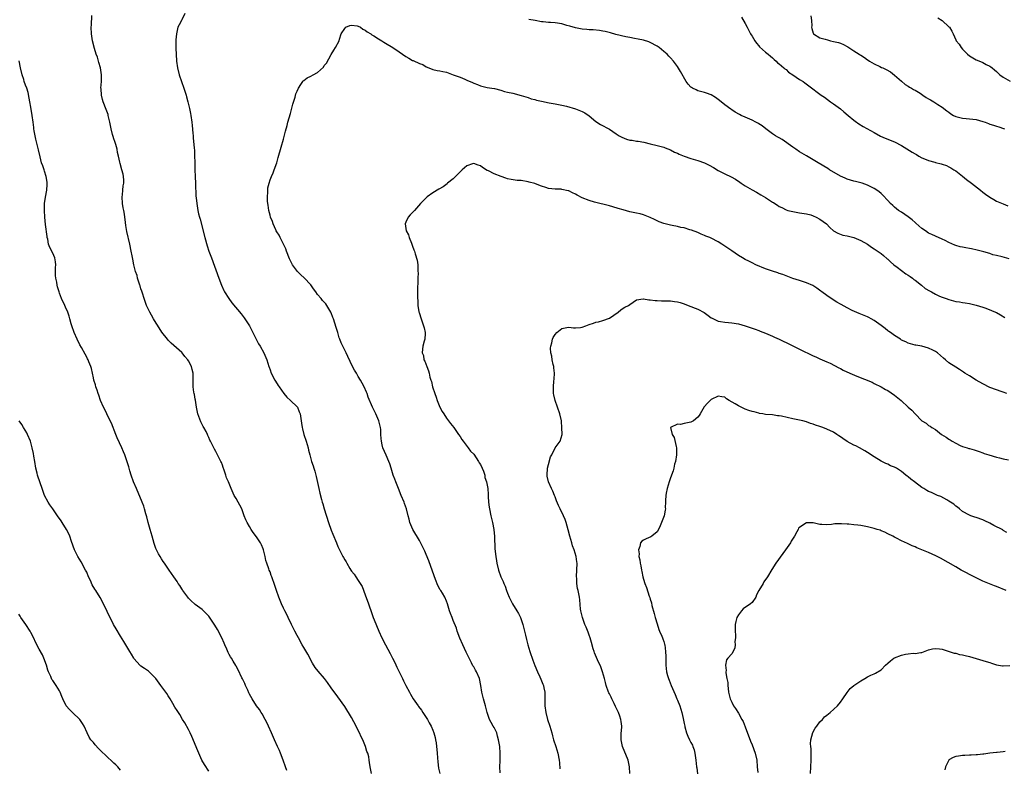
# Model space of a CAD drawing. Units: inches. Extents: x 2631000 to 2634000, y 1506000 to 1509000.
# Drawn here: x 2631647 to 2631937, y 1506431 to 1506651 of the extents above; entities that cross this region are included whole.
import ezdxf

# ---------------------------------------------------------------- set-up
doc = ezdxf.new("R2010")
doc.units = ezdxf.units.IN
doc.header["$MEASUREMENT"] = 0
doc.layers.add('LD26311506_10ft', color=141, linetype='Continuous')

msp = doc.modelspace()

# ---------------------------------------------------------------- linework, layer by layer
at = {"layer": 'LD26311506_10ft'}
for points, elevation in [([(2631750.89, 1506429), (2631750.47, 1506431), (2631750.28, 1506432.28), (2631750.2, 1506433), (2631750.07, 1506433.93), (2631749.81, 1506435), (2631749.57, 1506435.57), (2631749.16, 1506437), (2631748.3, 1506439), (2631747.87, 1506439.87), (2631747.36, 1506441), (2631747, 1506441.75), (2631746.35, 1506443), (2631745, 1506445.52), (2631743, 1506448.77), (2631741, 1506451.6), (2631739, 1506454.33), (2631737.89, 1506455.89), (2631737.03, 1506457), (2631735.17, 1506459.17), (2631734.28, 1506460.28), (2631733.51, 1506461.51), (2631732.17, 1506464.17), (2631731, 1506466.2), (2631730.51, 1506467), (2631729.37, 1506469), (2631729, 1506469.7), (2631728.32, 1506471), (2631727.3, 1506473), (2631726.33, 1506475), (2631725.91, 1506475.91), (2631725.35, 1506477), (2631725, 1506477.75), (2631724.43, 1506479), (2631723.63, 1506481), (2631722.91, 1506483), (2631722.43, 1506484.43), (2631721.54, 1506487), (2631721.38, 1506487.38), (2631721, 1506488.43), (2631720.78, 1506489), (2631720.67, 1506489.33), (2631720.04, 1506491), (2631719.79, 1506491.79), (2631719.56, 1506493), (2631719.11, 1506495), (2631719, 1506495.3), (2631718.47, 1506496.47), (2631718.18, 1506497), (2631717, 1506498.79), (2631716.09, 1506500.09), (2631715.48, 1506501), (2631715, 1506501.82), (2631714.24, 1506503), (2631713.84, 1506503.84), (2631713.39, 1506505), (2631712.72, 1506507), (2631712.1, 1506508.1), (2631711.62, 1506509), (2631711, 1506510.12), (2631710.43, 1506511), (2631709.56, 1506513), (2631709, 1506514.55), (2631708.82, 1506515), (2631708.22, 1506516.22), (2631708, 1506517), (2631707.52, 1506518.48), (2631707.23, 1506519.23), (2631707, 1506519.95), (2631706.7, 1506520.7), (2631706.55, 1506521), (2631705.52, 1506523), (2631705.31, 1506523.31), (2631705, 1506523.93), (2631704.61, 1506524.61), (2631703.98, 1506526.02), (2631703.48, 1506527), (2631703.31, 1506527.31), (2631703, 1506528.04), (2631702.69, 1506528.69), (2631702.57, 1506529), (2631702.16, 1506529.84), (2631701.55, 1506531), (2631701.34, 1506531.34), (2631700.66, 1506532.66), (2631699.73, 1506535), (2631699.31, 1506537), (2631699.06, 1506539.06), (2631699, 1506539.39), (2631698.76, 1506540.76), (2631698.68, 1506541), (2631698.6, 1506541.4), (2631698.32, 1506543), (2631698.33, 1506545), (2631698.41, 1506547), (2631698.12, 1506548.12), (2631697.92, 1506549), (2631697, 1506550.66), (2631696.78, 1506551), (2631695.9, 1506551.9), (2631695.12, 1506553), (2631695, 1506553.13), (2631691.88, 1506555.88), (2631691, 1506556.76), (2631690.8, 1506557), (2631689.14, 1506559.14), (2631688.36, 1506560.36), (2631687, 1506562.53), (2631686.72, 1506563), (2631686.11, 1506564.11), (2631685.59, 1506565), (2631685.41, 1506565.41), (2631685, 1506566.18), (2631684.61, 1506567), (2631684.18, 1506568.18), (2631683.9, 1506569), (2631683.43, 1506570.57), (2631683.23, 1506571.23), (2631683, 1506571.89), (2631682.76, 1506572.76), (2631682.69, 1506573), (2631682.48, 1506573.52), (2631682.01, 1506575), (2631681.83, 1506575.83), (2631681.37, 1506577), (2631680.89, 1506579), (2631680.61, 1506580.61), (2631680.4, 1506581.6), (2631680.13, 1506583), (2631679.7, 1506585), (2631678.81, 1506588.81), (2631678.51, 1506590.51), (2631678.3, 1506592.3), (2631678.24, 1506593), (2631678.1, 1506593.9), (2631677.93, 1506595), (2631677.78, 1506595.78), (2631677.57, 1506597), (2631677.48, 1506599), (2631677.55, 1506599.55), (2631677.69, 1506601), (2631677.77, 1506602.23), (2631677.9, 1506603), (2631677.91, 1506603.91), (2631677.81, 1506605), (2631677.7, 1506605.7), (2631677.37, 1506607), (2631676.84, 1506608.84), (2631676.78, 1506609.22), (2631676.37, 1506611), (2631676.07, 1506612.07), (2631675.94, 1506613), (2631675.55, 1506614.45), (2631675.37, 1506615), (2631675.26, 1506615.26), (2631675, 1506616.12), (2631674.76, 1506616.76), (2631674.62, 1506617.38), (2631674.18, 1506619), (2631674, 1506620), (2631673.79, 1506621), (2631673.43, 1506622.57), (2631673.37, 1506623), (2631673.3, 1506623.3), (2631672.77, 1506624.77), (2631671.85, 1506627), (2631671.65, 1506627.65), (2631671.32, 1506629), (2631671.22, 1506630.78), (2631671.2, 1506631), (2631671.33, 1506633), (2631671.39, 1506635), (2631671.1, 1506637), (2631670.62, 1506638.62), (2631670.49, 1506639), (2631670.14, 1506640.14), (2631669.81, 1506641), (2631669.26, 1506642.74), (2631668.71, 1506645), (2631668.42, 1506647), (2631668.34, 1506649), (2631668.39, 1506649.61), (2631668.47, 1506652.47)], 9660), ([(2631695.95, 1506653), (2631695, 1506651.16), (2631694.9, 1506651), (2631694.28, 1506649.72), (2631693.89, 1506649), (2631693.56, 1506647.56), (2631693.41, 1506647), (2631693.31, 1506645.31), (2631693.27, 1506645), (2631693.28, 1506643.28), (2631693.27, 1506642.73), (2631693.34, 1506641), (2631693.48, 1506639), (2631693.78, 1506637), (2631694.28, 1506635), (2631694.94, 1506632.94), (2631695.64, 1506631), (2631696.28, 1506629), (2631696.45, 1506628.45), (2631696.83, 1506627), (2631697.31, 1506625), (2631697.58, 1506623.58), (2631697.67, 1506623), (2631697.93, 1506621), (2631698.03, 1506620.03), (2631698.23, 1506617.77), (2631698.32, 1506617), (2631698.41, 1506616.41), (2631698.65, 1506613.35), (2631698.73, 1506612.73), (2631698.79, 1506611), (2631698.81, 1506609.19), (2631698.86, 1506607), (2631698.95, 1506604.95), (2631699.05, 1506602.95), (2631699.2, 1506599.2), (2631699.26, 1506598.74), (2631699.41, 1506597), (2631699.65, 1506595.65), (2631699.75, 1506595), (2631699.97, 1506594.03), (2631700.25, 1506593), (2631700.43, 1506592.43), (2631701.8, 1506587), (2631702.51, 1506584.51), (2631703.02, 1506583), (2631703.72, 1506581), (2631705.88, 1506575), (2631706.67, 1506573), (2631707.41, 1506571.41), (2631707.62, 1506571), (2631708.88, 1506569), (2631709.8, 1506567.8), (2631712.48, 1506564.48), (2631713.35, 1506563.35), (2631714.97, 1506560.97), (2631715.99, 1506559), (2631717.63, 1506555.63), (2631718.09, 1506555), (2631719.23, 1506553), (2631720.06, 1506551), (2631720.66, 1506549), (2631720.76, 1506548.76), (2631721, 1506548.04), (2631721.32, 1506547), (2631722.38, 1506545), (2631722.65, 1506544.65), (2631723.44, 1506543.44), (2631723.69, 1506543), (2631725.07, 1506541), (2631726, 1506540), (2631727.07, 1506539), (2631729, 1506537.11), (2631729.09, 1506537), (2631729.64, 1506535.64), (2631729.88, 1506535), (2631730.14, 1506533), (2631730.27, 1506532.27), (2631730.46, 1506531), (2631730.59, 1506530.59), (2631731, 1506529), (2631731.63, 1506527), (2631732.24, 1506525), (2631732.37, 1506524.37), (2631732.71, 1506523), (2631733.27, 1506521), (2631733.7, 1506519.7), (2631733.95, 1506519), (2631734.16, 1506518.16), (2631734.53, 1506517), (2631734.59, 1506516.59), (2631735.36, 1506513), (2631735.7, 1506511.7), (2631736.16, 1506509.84), (2631736.4, 1506509), (2631736.55, 1506508.55), (2631736.97, 1506507), (2631738.24, 1506503), (2631739, 1506500.77), (2631739.53, 1506499.53), (2631740.56, 1506497), (2631741, 1506495.98), (2631741.44, 1506495), (2631741.99, 1506493.99), (2631742.48, 1506493), (2631742.68, 1506492.68), (2631743, 1506492.06), (2631743.4, 1506491.4), (2631743.62, 1506491), (2631744.5, 1506489.5), (2631744.8, 1506489), (2631745, 1506488.71), (2631745.76, 1506487.76), (2631746.25, 1506487), (2631747, 1506485.95), (2631748.12, 1506484.12), (2631749, 1506481.7), (2631750.04, 1506479), (2631751, 1506476.19), (2631751.33, 1506475.33), (2631751.42, 1506475), (2631751.65, 1506474.35), (2631753.02, 1506471), (2631753.94, 1506469), (2631754.99, 1506467), (2631756.41, 1506464.41), (2631757.08, 1506463.08), (2631757.74, 1506461.74), (2631758.38, 1506460.38), (2631760.04, 1506457), (2631760.34, 1506456.34), (2631761.02, 1506455.02), (2631762.07, 1506453), (2631762.42, 1506452.42), (2631763.22, 1506451), (2631763.68, 1506450.32), (2631764.61, 1506449), (2631764.79, 1506448.79), (2631765.65, 1506447.66), (2631766.03, 1506447), (2631767, 1506445.57), (2631767.35, 1506445), (2631767.93, 1506443.93), (2631768.49, 1506443), (2631769, 1506441.78), (2631769.3, 1506441), (2631769.61, 1506439.61), (2631769.76, 1506439), (2631769.9, 1506438.1), (2631770.05, 1506437), (2631770.12, 1506436.12), (2631770.26, 1506435), (2631770.37, 1506433.63), (2631770.44, 1506432.44), (2631770.64, 1506430.64), (2631771, 1506429)], 9650), ([(2631859.91, 1506651.91), (2631861, 1506650.13), (2631861.53, 1506649), (2631862.01, 1506648.02), (2631862.56, 1506647), (2631862.72, 1506646.72), (2631863, 1506646.31), (2631863.77, 1506645), (2631864.28, 1506644.28), (2631865, 1506643.49), (2631865.22, 1506643.22), (2631867, 1506641.65), (2631867.78, 1506641), (2631868.43, 1506640.43), (2631869, 1506639.99), (2631869.48, 1506639.48), (2631870.08, 1506639), (2631870.53, 1506638.53), (2631871, 1506638.23), (2631872.4, 1506637), (2631872.7, 1506636.7), (2631873, 1506636.54), (2631873.77, 1506635.77), (2631875.05, 1506635), (2631877, 1506633.6), (2631878.03, 1506633), (2631878.55, 1506632.55), (2631879.68, 1506631.68), (2631883.31, 1506629), (2631884.33, 1506628.33), (2631886.15, 1506627), (2631887, 1506626.42), (2631889, 1506624.9), (2631890.03, 1506624.03), (2631891.31, 1506623), (2631893, 1506621.56), (2631893.32, 1506621.32), (2631894.49, 1506620.49), (2631895.74, 1506619.74), (2631899, 1506617.91), (2631900.88, 1506616.88), (2631902.25, 1506616.25), (2631903, 1506615.99), (2631903.68, 1506615.68), (2631905, 1506615.17), (2631907, 1506614.16), (2631910.19, 1506612.19), (2631911, 1506611.64), (2631911.44, 1506611.44), (2631912.11, 1506611), (2631913, 1506610.52), (2631913.83, 1506610.17), (2631915, 1506609.75), (2631916.8, 1506609.2), (2631917, 1506609.16), (2631918.73, 1506608.73), (2631919, 1506608.59), (2631920.27, 1506608.27), (2631921, 1506607.82), (2631921.58, 1506607.58), (2631922.44, 1506607), (2631923, 1506606.65), (2631925, 1506605.06), (2631926.12, 1506604.12), (2631927.66, 1506603), (2631930.24, 1506601), (2631931, 1506600.36), (2631931.76, 1506599.76), (2631933, 1506598.88), (2631934.18, 1506598.18), (2631935, 1506597.75), (2631936.93, 1506596.93), (2631938.38, 1506596.38)], 9660), ([(2631880.34, 1506652.34), (2631880.47, 1506651), (2631880.58, 1506649.42), (2631880.55, 1506649), (2631880.61, 1506648.61), (2631881, 1506647.28), (2631881.07, 1506647.07), (2631881.13, 1506647), (2631883, 1506645.9), (2631884.52, 1506645.48), (2631885.22, 1506645.22), (2631886.06, 1506645), (2631887, 1506644.8), (2631888.45, 1506644.45), (2631889, 1506644.24), (2631889.94, 1506643.94), (2631891, 1506643.29), (2631891.2, 1506643.2), (2631891.46, 1506643), (2631893, 1506642.07), (2631894.5, 1506641), (2631894.83, 1506640.83), (2631895, 1506640.7), (2631896.1, 1506640.1), (2631897, 1506639.37), (2631897.24, 1506639.24), (2631897.56, 1506639), (2631899, 1506638.19), (2631900.6, 1506637.4), (2631901.16, 1506637.16), (2631901.47, 1506637), (2631902.54, 1506636.54), (2631903.8, 1506635.8), (2631905, 1506634.87), (2631907, 1506633.04), (2631908.12, 1506632.12), (2631909, 1506631.57), (2631909.33, 1506631.33), (2631909.95, 1506631), (2631910.6, 1506630.6), (2631911, 1506630.4), (2631912.51, 1506629.5), (2631913.3, 1506629), (2631914.29, 1506628.29), (2631915, 1506627.89), (2631915.54, 1506627.54), (2631916.51, 1506627), (2631917.76, 1506626.24), (2631919, 1506625.44), (2631920.37, 1506624.37), (2631921, 1506623.92), (2631921.5, 1506623.5), (2631922.32, 1506623), (2631923, 1506622.66), (2631923.4, 1506622.6), (2631925, 1506622.18), (2631926.06, 1506622.06), (2631927, 1506622.03), (2631929, 1506621.77), (2631931, 1506621.22), (2631931.67, 1506621), (2631932.62, 1506620.62), (2631933, 1506620.45), (2631934.13, 1506620.13), (2631935, 1506619.78), (2631935.65, 1506619.65), (2631937.11, 1506619.11), (2631937.32, 1506619)], 9670), ([(2631788.79, 1506429.21), (2631788.72, 1506431), (2631788.81, 1506432.81), (2631788.76, 1506433.24), (2631788.84, 1506435), (2631788.67, 1506437), (2631788.33, 1506439), (2631788.06, 1506440.06), (2631787.77, 1506441), (2631787, 1506442.6), (2631786.78, 1506443), (2631786.1, 1506444.1), (2631785.66, 1506445), (2631784.94, 1506447), (2631784.43, 1506449), (2631783.88, 1506451), (2631783.39, 1506453), (2631783.1, 1506455), (2631782.68, 1506457), (2631781.82, 1506459), (2631781.52, 1506459.52), (2631781, 1506460.45), (2631780.79, 1506460.79), (2631780.36, 1506461.64), (2631779.63, 1506463), (2631778.78, 1506464.78), (2631777.78, 1506467), (2631776.93, 1506468.93), (2631776.16, 1506471), (2631775.89, 1506471.89), (2631775, 1506474.16), (2631774.65, 1506475), (2631774.21, 1506476.21), (2631773.88, 1506477), (2631773.67, 1506477.67), (2631773.32, 1506479), (2631773, 1506479.88), (2631772.54, 1506481), (2631771.81, 1506482.19), (2631771.28, 1506483), (2631771.16, 1506483.16), (2631770.45, 1506484.45), (2631769.78, 1506486.22), (2631769.34, 1506487.34), (2631767.75, 1506491.75), (2631767, 1506493.63), (2631766.58, 1506494.58), (2631765.93, 1506495.93), (2631765, 1506497.68), (2631763.12, 1506501), (2631762.23, 1506503), (2631761.95, 1506503.95), (2631761.67, 1506505), (2631761.18, 1506507), (2631760.64, 1506508.64), (2631760.51, 1506509), (2631759.68, 1506511), (2631758.83, 1506513), (2631758.03, 1506515), (2631757.77, 1506515.77), (2631757.31, 1506517), (2631756.68, 1506519), (2631756.26, 1506520.26), (2631755.99, 1506521), (2631755.18, 1506522.82), (2631754.28, 1506525), (2631754.05, 1506525.95), (2631753.81, 1506527), (2631753.74, 1506527.74), (2631753.67, 1506529), (2631753.62, 1506530.38), (2631753.54, 1506531), (2631753.42, 1506531.42), (2631753.09, 1506533), (2631752.2, 1506535), (2631751.17, 1506537), (2631749.93, 1506539.93), (2631749.62, 1506541), (2631749.41, 1506541.41), (2631748.74, 1506543), (2631748.11, 1506544.11), (2631747.63, 1506545), (2631747, 1506546.08), (2631746.44, 1506547), (2631745.92, 1506547.92), (2631745.35, 1506549), (2631743.9, 1506551.9), (2631743.39, 1506553), (2631741.93, 1506555.93), (2631741.58, 1506557), (2631741.42, 1506557.42), (2631741, 1506559.03), (2631740.53, 1506560.53), (2631739.67, 1506563), (2631739.47, 1506563.47), (2631739, 1506564.78), (2631738.91, 1506565), (2631737.74, 1506567), (2631737.42, 1506567.42), (2631736.48, 1506568.48), (2631736.07, 1506569), (2631735, 1506570.23), (2631734.48, 1506571), (2631733.85, 1506571.85), (2631733.06, 1506573.06), (2631731.11, 1506575.11), (2631730.05, 1506576.05), (2631729.13, 1506577), (2631727.67, 1506579), (2631726.75, 1506580.75), (2631725.84, 1506583), (2631725.63, 1506583.63), (2631725, 1506585), (2631724.02, 1506587), (2631723.71, 1506587.71), (2631723, 1506588.73), (2631722.85, 1506589), (2631722.69, 1506589.31), (2631721.92, 1506591), (2631721.74, 1506591.74), (2631721.16, 1506593), (2631721, 1506593.57), (2631720.67, 1506595), (2631720.5, 1506596.5), (2631720.36, 1506597), (2631720.26, 1506597.74), (2631720.25, 1506599), (2631720.39, 1506600.39), (2631720.38, 1506601), (2631720.4, 1506601.6), (2631720.72, 1506603), (2631721, 1506603.97), (2631721.44, 1506605), (2631721.93, 1506606.07), (2631722.25, 1506607), (2631723, 1506608.99), (2631723.45, 1506610.55), (2631724.33, 1506613.67), (2631725, 1506615.99), (2631725.61, 1506618.39), (2631726.06, 1506620.06), (2631726.3, 1506621), (2631727, 1506623.52), (2631727.72, 1506626.28), (2631728.39, 1506628.39), (2631728.65, 1506629.35), (2631729, 1506630.12), (2631729.36, 1506631), (2631730.13, 1506632.13), (2631730.66, 1506633), (2631730.8, 1506633.2), (2631731, 1506633.3), (2631731.9, 1506634.1), (2631733, 1506634.58), (2631733.73, 1506635), (2631735, 1506635.66), (2631736.74, 1506637.26), (2631737, 1506637.66), (2631737.6, 1506638.4), (2631739, 1506640.99), (2631739.81, 1506642.19), (2631740.3, 1506643), (2631741.33, 1506645), (2631741.45, 1506645.45), (2631742.01, 1506647), (2631743, 1506648.64), (2631743.36, 1506649), (2631744.52, 1506649.48), (2631745, 1506649.56), (2631746.63, 1506649.37), (2631747, 1506649.32), (2631747.63, 1506649), (2631748.37, 1506648.37), (2631749, 1506648.1), (2631749.63, 1506647.62), (2631750.69, 1506647), (2631750.85, 1506646.85), (2631751, 1506646.78), (2631751.54, 1506646.46), (2631753, 1506645.55), (2631753.93, 1506645), (2631754.56, 1506644.56), (2631755, 1506644.31), (2631757.15, 1506643), (2631759, 1506641.76), (2631761, 1506640.36), (2631761.88, 1506639.88), (2631763, 1506639.2), (2631763.15, 1506639.15), (2631765, 1506638.34), (2631766.03, 1506638.03), (2631767, 1506637.35), (2631767.77, 1506637), (2631769, 1506636.51), (2631770.23, 1506636.23), (2631771, 1506636.15), (2631771.9, 1506635.9), (2631773, 1506635.72), (2631773.51, 1506635.51), (2631775, 1506635), (2631777, 1506634.22), (2631778.37, 1506633.63), (2631779, 1506633.38), (2631780.67, 1506632.67), (2631781, 1506632.49), (2631782.09, 1506632.09), (2631783, 1506631.68), (2631785, 1506631.19), (2631786.39, 1506631), (2631787.12, 1506630.88), (2631789, 1506630.44), (2631790.08, 1506630.08), (2631791, 1506629.88), (2631792.5, 1506629.5), (2631795, 1506628.85), (2631797, 1506628.24), (2631797.92, 1506627.92), (2631799, 1506627.64), (2631799.49, 1506627.49), (2631801, 1506627.17), (2631803.27, 1506626.73), (2631805, 1506626.44), (2631807, 1506626.01), (2631808.32, 1506625.68), (2631811, 1506624.89), (2631813, 1506624.13), (2631813.72, 1506623.72), (2631815, 1506622.85), (2631817, 1506621.22), (2631818.35, 1506620.35), (2631821, 1506618.9), (2631823, 1506617.6), (2631823.9, 1506617), (2631824.6, 1506616.6), (2631826.04, 1506616.04), (2631827, 1506615.74), (2631827.66, 1506615.66), (2631829, 1506615.42), (2631829.41, 1506615.41), (2631831.13, 1506615.13), (2631833, 1506614.66), (2631835, 1506614.12), (2631837, 1506613.62), (2631837.44, 1506613.44), (2631839, 1506612.87), (2631840.19, 1506612.19), (2631841, 1506611.88), (2631841.56, 1506611.56), (2631843, 1506610.97), (2631845, 1506610.28), (2631847, 1506609.68), (2631849, 1506608.98), (2631850.34, 1506608.34), (2631851.65, 1506607.65), (2631853, 1506606.77), (2631854.18, 1506606.18), (2631855, 1506605.73), (2631856.87, 1506604.87), (2631858.16, 1506604.16), (2631859.35, 1506603.35), (2631859.81, 1506603), (2631861, 1506602.2), (2631863, 1506601.03), (2631864.35, 1506600.35), (2631865.63, 1506599.63), (2631867, 1506598.78), (2631869, 1506597.46), (2631869.3, 1506597.3), (2631869.71, 1506597), (2631870.51, 1506596.51), (2631871, 1506596.17), (2631871.81, 1506595.81), (2631873, 1506595.16), (2631873.52, 1506595), (2631875, 1506594.63), (2631875.46, 1506594.54), (2631877, 1506594.33), (2631879, 1506594.02), (2631880.34, 1506593.66), (2631881, 1506593.44), (2631881.92, 1506593), (2631883, 1506592.42), (2631884.88, 1506591), (2631885.94, 1506589.94), (2631887, 1506588.96), (2631888.24, 1506588.24), (2631889.72, 1506587.72), (2631891, 1506587.53), (2631891.38, 1506587.38), (2631893, 1506586.97), (2631895, 1506586.12), (2631897, 1506585.07), (2631898.21, 1506584.21), (2631899, 1506583.71), (2631901, 1506582.25), (2631901.67, 1506581.67), (2631902.77, 1506580.77), (2631903, 1506580.62), (2631903.82, 1506579.82), (2631904.76, 1506579), (2631905.7, 1506578.3), (2631907, 1506577.3), (2631908.32, 1506576.32), (2631909, 1506575.93), (2631909.53, 1506575.53), (2631910.29, 1506575), (2631910.67, 1506574.67), (2631911, 1506574.44), (2631912.86, 1506573), (2631912.93, 1506572.93), (2631914.01, 1506572.01), (2631915.27, 1506571.27), (2631915.82, 1506571), (2631917, 1506570.29), (2631918.23, 1506569.77), (2631919, 1506569.4), (2631920.21, 1506569), (2631921, 1506568.69), (2631922.37, 1506568.37), (2631923, 1506568.18), (2631924.07, 1506568.07), (2631925, 1506567.88), (2631925.79, 1506567.79), (2631927, 1506567.58), (2631929, 1506567.11), (2631931, 1506566.46), (2631931.86, 1506566.14), (2631933.51, 1506565.51), (2631934.71, 1506565), (2631935, 1506564.86), (2631936.19, 1506564.19), (2631937.45, 1506563.45)], 9640), ([(2631938.75, 1506580.75), (2631936.7, 1506581.3), (2631935, 1506581.72), (2631933.95, 1506581.95), (2631933, 1506582.26), (2631931.24, 1506582.76), (2631929.27, 1506583.27), (2631927.65, 1506583.65), (2631927, 1506583.76), (2631925.97, 1506583.97), (2631925, 1506584.15), (2631924.29, 1506584.29), (2631923, 1506584.68), (2631922.73, 1506584.73), (2631921, 1506585.52), (2631919.9, 1506586.1), (2631919, 1506586.52), (2631917, 1506587.4), (2631915.92, 1506587.92), (2631915, 1506588.31), (2631914.04, 1506589), (2631913, 1506589.7), (2631911.27, 1506591.27), (2631911, 1506591.47), (2631910.17, 1506592.17), (2631909, 1506593.06), (2631907, 1506594.43), (2631906.13, 1506595), (2631905.51, 1506595.5), (2631905, 1506595.97), (2631904.42, 1506596.42), (2631903.82, 1506597), (2631903, 1506597.95), (2631901.51, 1506599.51), (2631901, 1506600), (2631900.45, 1506600.45), (2631899.74, 1506601), (2631899, 1506601.48), (2631897, 1506602.46), (2631895.4, 1506603), (2631893.48, 1506603.48), (2631893, 1506603.58), (2631891.95, 1506603.95), (2631891, 1506604.22), (2631890.47, 1506604.47), (2631889, 1506605.13), (2631885.77, 1506607), (2631885.3, 1506607.3), (2631882.49, 1506609), (2631881, 1506609.94), (2631879, 1506611.1), (2631877, 1506612.3), (2631875.94, 1506613), (2631875, 1506613.64), (2631871.87, 1506615.87), (2631871, 1506616.36), (2631870.61, 1506616.61), (2631869.91, 1506617), (2631869, 1506617.58), (2631867.08, 1506619), (2631865.94, 1506619.94), (2631865, 1506620.55), (2631864.71, 1506620.71), (2631864.11, 1506621), (2631863, 1506621.56), (2631861, 1506622.44), (2631859.81, 1506623), (2631859.27, 1506623.27), (2631857.98, 1506623.98), (2631857, 1506624.66), (2631856.79, 1506624.79), (2631855, 1506626.14), (2631853.92, 1506627), (2631853, 1506627.71), (2631852.23, 1506628.23), (2631851, 1506629.01), (2631849.58, 1506629.58), (2631849, 1506629.75), (2631847, 1506630.28), (2631846.49, 1506630.49), (2631845.48, 1506631), (2631845.18, 1506631.18), (2631845, 1506631.35), (2631844.21, 1506632.21), (2631843.62, 1506633), (2631841.92, 1506635.92), (2631841, 1506637.42), (2631839.85, 1506639), (2631839, 1506639.96), (2631838.47, 1506640.47), (2631837.95, 1506641), (2631837, 1506641.86), (2631835.61, 1506643), (2631835, 1506643.42), (2631833, 1506644.49), (2631832.63, 1506644.63), (2631831, 1506645.14), (2631829.47, 1506645.47), (2631828.35, 1506645.65), (2631827, 1506645.93), (2631825.86, 1506646.14), (2631822.85, 1506646.85), (2631821.3, 1506647.3), (2631819.7, 1506647.7), (2631819, 1506647.84), (2631818.02, 1506648.02), (2631816.21, 1506648.21), (2631815, 1506648.24), (2631814.33, 1506648.33), (2631813, 1506648.42), (2631811, 1506648.81), (2631809.31, 1506649.31), (2631808.47, 1506649.53), (2631807, 1506649.94), (2631805, 1506650.26), (2631803.62, 1506650.38), (2631803, 1506650.38), (2631801.44, 1506650.56), (2631801, 1506650.53), (2631799.07, 1506650.93), (2631797.25, 1506651.25)], 9650), ([(2631917.73, 1506651.73), (2631918.98, 1506651), (2631921, 1506649.13), (2631921.12, 1506649), (2631921.84, 1506647.84), (2631922.19, 1506647), (2631923, 1506645.23), (2631923.12, 1506645), (2631923.96, 1506643.96), (2631924.55, 1506643), (2631925, 1506642.5), (2631926.42, 1506641), (2631927, 1506640.56), (2631929, 1506639.4), (2631929.3, 1506639.3), (2631931, 1506638.58), (2631931.97, 1506638.03), (2631933, 1506637.55), (2631933.34, 1506637.34), (2631933.74, 1506637), (2631934.45, 1506636.45), (2631935, 1506635.89), (2631935.94, 1506635), (2631937, 1506634.29), (2631939, 1506633.12)], 9680), ([(2631725.93, 1506429.93), (2631725.53, 1506431), (2631724.85, 1506433), (2631724.13, 1506435), (2631723.81, 1506435.81), (2631723.25, 1506437), (2631722.35, 1506439), (2631721.49, 1506441), (2631720.59, 1506443), (2631720.09, 1506444.09), (2631719.6, 1506445), (2631718.65, 1506446.65), (2631718.41, 1506447), (2631717.86, 1506447.86), (2631717, 1506449), (2631715.75, 1506451), (2631715, 1506452.4), (2631714.81, 1506452.81), (2631714.43, 1506453.57), (2631713.81, 1506455), (2631713.59, 1506455.59), (2631713, 1506456.75), (2631712.93, 1506456.93), (2631712.75, 1506457.25), (2631711.61, 1506459.61), (2631711, 1506460.65), (2631710.89, 1506460.88), (2631710.16, 1506462.16), (2631709.68, 1506463), (2631709.41, 1506463.41), (2631709, 1506464.11), (2631708.7, 1506464.7), (2631708.28, 1506465.72), (2631707.7, 1506467), (2631707.47, 1506467.47), (2631706.79, 1506469), (2631705.51, 1506471.51), (2631704.78, 1506472.78), (2631703.16, 1506475.16), (2631703, 1506475.37), (2631702.23, 1506476.23), (2631701, 1506477.37), (2631699, 1506478.81), (2631698.77, 1506479), (2631697.86, 1506479.86), (2631697, 1506480.75), (2631696.79, 1506481), (2631695.33, 1506483), (2631695.21, 1506483.21), (2631695, 1506483.5), (2631694.43, 1506484.43), (2631693.99, 1506485), (2631693.62, 1506485.62), (2631692.64, 1506487), (2631692, 1506488), (2631691.27, 1506489), (2631689.92, 1506491), (2631689.52, 1506491.52), (2631689, 1506492.32), (2631688.6, 1506493), (2631688.2, 1506493.8), (2631687.56, 1506495), (2631687.38, 1506495.38), (2631686.87, 1506496.87), (2631686.29, 1506499), (2631685.98, 1506499.98), (2631685.71, 1506501), (2631685.11, 1506503), (2631684.69, 1506504.69), (2631684.42, 1506505.58), (2631684.05, 1506507), (2631683.79, 1506507.79), (2631683.33, 1506509), (2631681.64, 1506513), (2631680.84, 1506515), (2631680.14, 1506517), (2631679.74, 1506518.26), (2631679.4, 1506519.4), (2631678.92, 1506520.92), (2631678.21, 1506523), (2631677.88, 1506523.88), (2631677.4, 1506525), (2631676, 1506528), (2631675.56, 1506529), (2631674.28, 1506532.28), (2631673.95, 1506533), (2631672.96, 1506535), (2631672.33, 1506536.33), (2631671.99, 1506537), (2631671.11, 1506539), (2631670.57, 1506540.57), (2631670.38, 1506541), (2631670.06, 1506542.06), (2631669.72, 1506543), (2631669.56, 1506543.56), (2631669.15, 1506545), (2631669, 1506545.64), (2631668.72, 1506547), (2631668.39, 1506548.39), (2631668.22, 1506549), (2631667.66, 1506550.34), (2631667.41, 1506551), (2631667.28, 1506551.28), (2631667, 1506551.75), (2631666.58, 1506552.58), (2631665.45, 1506554.55), (2631665, 1506555.37), (2631664.22, 1506557), (2631663.33, 1506559), (2631662.6, 1506561), (2631662.43, 1506561.57), (2631662.06, 1506563), (2631661.87, 1506563.87), (2631661.33, 1506565.33), (2631661, 1506565.98), (2631660.54, 1506567), (2631659.59, 1506569), (2631659, 1506570.58), (2631658.86, 1506571), (2631658.43, 1506572.43), (2631658.29, 1506573), (2631658.19, 1506573.81), (2631657.92, 1506575), (2631657.84, 1506575.84), (2631657.83, 1506578.17), (2631657.87, 1506579), (2631657.86, 1506579.86), (2631657.62, 1506581), (2631657, 1506582.37), (2631656.1, 1506584.1), (2631655.78, 1506585), (2631655.52, 1506586.48), (2631655.38, 1506587), (2631655.33, 1506587.33), (2631654.87, 1506590.87), (2631654.66, 1506593), (2631654.55, 1506595), (2631654.59, 1506596.59), (2631654.62, 1506597), (2631654.85, 1506598.85), (2631655.25, 1506601), (2631655.41, 1506602.59), (2631655.41, 1506603), (2631655.34, 1506603.34), (2631655.11, 1506605), (2631654.59, 1506606.59), (2631654.44, 1506607), (2631654.1, 1506608.11), (2631653.73, 1506609), (2631653.26, 1506610.74), (2631652.82, 1506612.82), (2631652.04, 1506616.04), (2631651.83, 1506617), (2631651.56, 1506618.44), (2631651.47, 1506619), (2631651.44, 1506619.44), (2631651.22, 1506621), (2631650.99, 1506623), (2631650.55, 1506625.45), (2631650.25, 1506627), (2631650.1, 1506628.1), (2631649.76, 1506629.76), (2631649.36, 1506631), (2631649, 1506631.93), (2631648.61, 1506633), (2631648.46, 1506633.54), (2631648.01, 1506635), (2631647.55, 1506637), (2631647.11, 1506639.11)], 9670), ([(2631938.05, 1506541), (2631937, 1506541.43), (2631936.36, 1506541.64), (2631935, 1506542.12), (2631933, 1506542.85), (2631931, 1506543.85), (2631929, 1506545), (2631927, 1506546.26), (2631925.71, 1506547), (2631925.29, 1506547.29), (2631925, 1506547.51), (2631924.09, 1506548.09), (2631923, 1506548.75), (2631921, 1506550.09), (2631919.97, 1506551), (2631919.43, 1506551.43), (2631917.66, 1506553), (2631917, 1506553.42), (2631916.2, 1506553.8), (2631915, 1506554.4), (2631913, 1506554.97), (2631911.24, 1506555.24), (2631911, 1506555.29), (2631909.67, 1506555.67), (2631909, 1506555.83), (2631908.25, 1506556.25), (2631907, 1506556.79), (2631906.68, 1506557), (2631905, 1506558.15), (2631903.74, 1506559), (2631903.33, 1506559.33), (2631903, 1506559.53), (2631902.18, 1506560.18), (2631901, 1506561.06), (2631899, 1506562.52), (2631898.1, 1506563), (2631897.4, 1506563.4), (2631897, 1506563.6), (2631896, 1506564), (2631895, 1506564.44), (2631894.58, 1506564.58), (2631893.16, 1506565.16), (2631892.46, 1506565.54), (2631891, 1506566.27), (2631889.22, 1506567.22), (2631889, 1506567.37), (2631887.96, 1506567.96), (2631886.33, 1506569), (2631885, 1506569.88), (2631883.54, 1506571), (2631883.22, 1506571.22), (2631882.06, 1506572.06), (2631880.85, 1506572.85), (2631879, 1506573.69), (2631877, 1506574.36), (2631875, 1506574.96), (2631873, 1506575.69), (2631872.08, 1506576.08), (2631871, 1506576.43), (2631870.6, 1506576.6), (2631869, 1506577.05), (2631867, 1506577.75), (2631864.13, 1506579), (2631863, 1506579.59), (2631862.03, 1506580.03), (2631861, 1506580.56), (2631860.23, 1506581), (2631859, 1506581.74), (2631857, 1506583.05), (2631854.64, 1506584.64), (2631854.12, 1506585), (2631853, 1506585.72), (2631851, 1506586.8), (2631850.51, 1506587), (2631849.42, 1506587.42), (2631849, 1506587.64), (2631847.99, 1506587.99), (2631847, 1506588.48), (2631845.18, 1506589.18), (2631844.69, 1506589.31), (2631843, 1506589.82), (2631842, 1506590), (2631841, 1506590.26), (2631839.47, 1506590.53), (2631839, 1506590.63), (2631837, 1506591.14), (2631835.65, 1506591.65), (2631834.27, 1506592.27), (2631833, 1506592.91), (2631831, 1506593.71), (2631830.04, 1506593.96), (2631829, 1506594.19), (2631827.49, 1506594.51), (2631827, 1506594.59), (2631825, 1506595.15), (2631823.6, 1506595.6), (2631822.03, 1506596.03), (2631821, 1506596.32), (2631816.61, 1506597.39), (2631815, 1506597.89), (2631813, 1506598.74), (2631811.5, 1506599.5), (2631811, 1506599.8), (2631810.13, 1506600.13), (2631809, 1506600.78), (2631808.8, 1506600.8), (2631807, 1506601.2), (2631806.77, 1506601.23), (2631805, 1506601.23), (2631803, 1506601.5), (2631802.29, 1506601.71), (2631801, 1506602.15), (2631799.2, 1506602.8), (2631799, 1506602.88), (2631797.36, 1506603.36), (2631797, 1506603.44), (2631795, 1506603.77), (2631793.84, 1506603.84), (2631792.07, 1506604.07), (2631791, 1506604.31), (2631790.46, 1506604.46), (2631789.07, 1506605), (2631787, 1506605.76), (2631785.36, 1506606.64), (2631785, 1506606.8), (2631783.62, 1506607.62), (2631783, 1506608.14), (2631782.3, 1506608.3), (2631781, 1506608.81), (2631780.68, 1506608.68), (2631779, 1506608.11), (2631777.64, 1506607), (2631777.35, 1506606.65), (2631776.37, 1506605.63), (2631775.69, 1506605), (2631775, 1506604.3), (2631773.28, 1506603), (2631773.14, 1506602.86), (2631772.02, 1506601.98), (2631770.78, 1506601.22), (2631769, 1506600.18), (2631767.33, 1506599), (2631767, 1506598.74), (2631765.31, 1506597), (2631763.56, 1506595), (2631763.31, 1506594.69), (2631763, 1506594.35), (2631762.32, 1506593.68), (2631761.7, 1506593), (2631761, 1506591.49), (2631760.83, 1506591), (2631761.15, 1506589), (2631761.76, 1506587.76), (2631761.98, 1506587), (2631762.64, 1506585.36), (2631762.8, 1506585), (2631763, 1506584.43), (2631763.4, 1506583.4), (2631763.54, 1506583), (2631763.76, 1506582.24), (2631764.38, 1506580.38), (2631764.53, 1506579), (2631764.53, 1506577.47), (2631764.59, 1506577), (2631764.6, 1506576.6), (2631764.55, 1506575), (2631764.53, 1506573.47), (2631764.46, 1506572.45), (2631764.48, 1506569.52), (2631764.48, 1506569), (2631764.53, 1506568.53), (2631764.58, 1506567), (2631764.85, 1506565.15), (2631764.9, 1506564.9), (2631765.48, 1506563), (2631765.82, 1506562.18), (2631766.26, 1506561), (2631766.38, 1506560.38), (2631766.75, 1506559), (2631766.71, 1506558.71), (2631766.6, 1506557), (2631766.41, 1506556.41), (2631766.03, 1506555), (2631765.89, 1506554.11), (2631765.85, 1506553), (2631766.2, 1506552.2), (2631766.36, 1506551), (2631766.6, 1506550.6), (2631767.15, 1506549), (2631767.72, 1506547.72), (2631767.86, 1506547), (2631768.11, 1506545.89), (2631768.38, 1506545), (2631768.54, 1506544.54), (2631768.91, 1506543), (2631769.58, 1506541), (2631769.96, 1506539.96), (2631770.26, 1506539), (2631771.05, 1506537), (2631771.75, 1506535.75), (2631772.2, 1506535), (2631773, 1506533.8), (2631773.62, 1506533), (2631774.17, 1506532.17), (2631775.11, 1506531), (2631776.55, 1506529), (2631777, 1506528.34), (2631777.51, 1506527.51), (2631777.88, 1506527), (2631779.36, 1506525), (2631780.08, 1506524.08), (2631781, 1506523.16), (2631782.46, 1506521), (2631782.65, 1506520.65), (2631783, 1506520.11), (2631783.51, 1506519), (2631783.85, 1506518.15), (2631784.24, 1506517), (2631784.32, 1506516.32), (2631784.81, 1506515), (2631785.18, 1506513), (2631785.23, 1506511.23), (2631785.28, 1506511), (2631785.31, 1506510.69), (2631785.35, 1506509), (2631785.54, 1506507.54), (2631785.62, 1506507), (2631786.04, 1506505), (2631786.51, 1506503), (2631786.89, 1506501), (2631787.1, 1506498.9), (2631787.23, 1506495.23), (2631787.49, 1506493), (2631787.73, 1506491.73), (2631787.83, 1506491), (2631788.3, 1506489), (2631789.04, 1506487), (2631789.66, 1506485.66), (2631789.88, 1506485), (2631790.23, 1506484.23), (2631790.65, 1506483), (2631791, 1506482.15), (2631791.44, 1506481), (2631792.4, 1506479), (2631793.66, 1506477), (2631794.16, 1506476.16), (2631794.78, 1506475), (2631795.44, 1506473), (2631795.75, 1506471.75), (2631796.23, 1506469.77), (2631796.58, 1506468.58), (2631796.96, 1506467), (2631797.57, 1506465), (2631798.44, 1506462.44), (2631799, 1506460.87), (2631799.8, 1506459), (2631800.45, 1506457.55), (2631800.8, 1506456.8), (2631801.4, 1506455.4), (2631801.56, 1506455), (2631801.68, 1506454.32), (2631801.96, 1506453), (2631801.97, 1506451.97), (2631801.94, 1506451), (2631801.94, 1506449), (2631802.22, 1506447), (2631802.74, 1506445), (2631803.4, 1506443), (2631803.99, 1506441), (2631804.19, 1506440.19), (2631804.54, 1506439), (2631805.2, 1506437), (2631805.83, 1506435), (2631806.18, 1506433), (2631806.23, 1506432.23), (2631806.42, 1506430.42)], 9630), ([(2631827.04, 1506429), (2631826.88, 1506431), (2631826.48, 1506433), (2631824.85, 1506437), (2631824.45, 1506439), (2631824.48, 1506441), (2631824.52, 1506441.48), (2631824.61, 1506443), (2631824.4, 1506444.4), (2631824.36, 1506445), (2631824.03, 1506445.97), (2631823.65, 1506447), (2631823.45, 1506447.45), (2631822.8, 1506448.8), (2631822.35, 1506449.65), (2631821.71, 1506451), (2631821.54, 1506451.54), (2631821, 1506452.48), (2631820.83, 1506452.83), (2631820.72, 1506453), (2631820.04, 1506455), (2631819.82, 1506455.82), (2631819.56, 1506457), (2631818.97, 1506459), (2631818.45, 1506460.45), (2631817.46, 1506462.54), (2631817.2, 1506463.2), (2631816.6, 1506464.6), (2631816.45, 1506465), (2631816.24, 1506465.76), (2631815.66, 1506467.66), (2631815.29, 1506469), (2631815, 1506469.8), (2631814.71, 1506470.71), (2631814.15, 1506472.15), (2631813.76, 1506473), (2631813.02, 1506475), (2631812.56, 1506477), (2631812.48, 1506477.52), (2631812.23, 1506480.23), (2631812.12, 1506481), (2631811.96, 1506482.04), (2631811.75, 1506483), (2631811.58, 1506483.58), (2631811.41, 1506485), (2631811.35, 1506486.65), (2631811.3, 1506487), (2631811.46, 1506491), (2631811.42, 1506491.42), (2631811.21, 1506493), (2631810.58, 1506495), (2631810.15, 1506496.15), (2631809.87, 1506497), (2631809.3, 1506499), (2631808.86, 1506500.86), (2631808.28, 1506503), (2631807.9, 1506503.9), (2631807.5, 1506505), (2631806.52, 1506507), (2631805.99, 1506507.99), (2631805.42, 1506509.42), (2631805, 1506510.56), (2631804.82, 1506511), (2631804.27, 1506512.27), (2631803.92, 1506513), (2631803.05, 1506515), (2631802.66, 1506516.66), (2631802.6, 1506517), (2631802.74, 1506519), (2631803, 1506520.13), (2631803.64, 1506522.36), (2631804, 1506523), (2631805, 1506524.99), (2631806.47, 1506527), (2631807.02, 1506529), (2631806.99, 1506531), (2631806.83, 1506532.83), (2631806.82, 1506533), (2631806.4, 1506535), (2631804.98, 1506539), (2631804.65, 1506540.65), (2631804.55, 1506541), (2631804.49, 1506543), (2631804.64, 1506544.64), (2631804.73, 1506545.27), (2631804.78, 1506547), (2631804.6, 1506548.6), (2631804.57, 1506549), (2631804.42, 1506549.58), (2631804.14, 1506551), (2631804.02, 1506552.02), (2631803.74, 1506553), (2631803.65, 1506554.35), (2631803.68, 1506555), (2631803.97, 1506555.97), (2631804.19, 1506557), (2631804.42, 1506557.58), (2631805, 1506558.46), (2631805.46, 1506559), (2631807, 1506560.19), (2631808.44, 1506560.44), (2631809, 1506560.62), (2631810.37, 1506560.37), (2631811, 1506560.38), (2631812.48, 1506560.48), (2631813, 1506560.55), (2631814.03, 1506561), (2631815, 1506561.35), (2631816.27, 1506561.73), (2631817, 1506562.08), (2631817.81, 1506562.19), (2631819, 1506562.52), (2631821, 1506563.28), (2631823.56, 1506565), (2631824.33, 1506565.67), (2631825, 1506566.14), (2631825.55, 1506566.45), (2631826.64, 1506567), (2631827, 1506567.3), (2631829, 1506568.61), (2631830.9, 1506568.9), (2631831, 1506568.94), (2631832.61, 1506568.61), (2631833, 1506568.66), (2631834.43, 1506568.43), (2631835, 1506568.47), (2631836.36, 1506568.36), (2631837, 1506568.38), (2631839, 1506568.31), (2631840.19, 1506568.19), (2631841, 1506568.07), (2631841.84, 1506567.84), (2631843, 1506567.46), (2631844.14, 1506567), (2631845, 1506566.69), (2631846.21, 1506566.21), (2631847, 1506565.91), (2631848.87, 1506564.87), (2631850.05, 1506564.05), (2631851, 1506563.36), (2631851.24, 1506563.24), (2631853, 1506562.38), (2631853.71, 1506562.29), (2631855, 1506562.05), (2631856.01, 1506561.99), (2631857, 1506561.89), (2631859, 1506561.57), (2631861, 1506561.01), (2631863, 1506560.32), (2631863.95, 1506559.95), (2631865, 1506559.6), (2631865.42, 1506559.42), (2631867, 1506558.83), (2631869, 1506557.95), (2631869.63, 1506557.63), (2631871, 1506557.03), (2631872.37, 1506556.37), (2631873, 1506556.1), (2631875, 1506555.13), (2631877, 1506554.12), (2631881, 1506552.15), (2631881.8, 1506551.8), (2631883, 1506551.24), (2631883.6, 1506551), (2631885, 1506550.37), (2631885.97, 1506549.97), (2631888.58, 1506548.58), (2631889, 1506548.37), (2631889.88, 1506547.88), (2631891.79, 1506547), (2631893.86, 1506546.14), (2631898.36, 1506544.36), (2631899, 1506544.02), (2631901, 1506543.01), (2631902.26, 1506542.26), (2631903, 1506541.88), (2631905, 1506540.56), (2631906.91, 1506539), (2631909, 1506537.03), (2631910.1, 1506536.1), (2631911, 1506535), (2631913, 1506532.96), (2631914.26, 1506532.26), (2631915, 1506531.65), (2631915.42, 1506531.42), (2631916, 1506531), (2631917, 1506530.42), (2631918.84, 1506529), (2631920.2, 1506528.2), (2631921, 1506527.6), (2631921.38, 1506527.38), (2631921.9, 1506527), (2631923, 1506526.36), (2631924.29, 1506525.71), (2631925, 1506525.38), (2631926.32, 1506525), (2631926.86, 1506524.86), (2631927, 1506524.8), (2631928.46, 1506524.46), (2631929.92, 1506523.92), (2631931, 1506523.57), (2631931.39, 1506523.39), (2631932.78, 1506523), (2631935, 1506522.3), (2631935.91, 1506522.09), (2631937, 1506521.78), (2631938.53, 1506521.47)], 9620), ([(2631938.07, 1506500.07), (2631937, 1506500.68), (2631936.82, 1506500.82), (2631934.18, 1506502.18), (2631933, 1506502.83), (2631931.53, 1506503.53), (2631931, 1506503.81), (2631929, 1506504.46), (2631928.61, 1506504.61), (2631927.4, 1506505), (2631927, 1506505.15), (2631925, 1506506.3), (2631924.1, 1506507), (2631923.5, 1506507.5), (2631923, 1506507.84), (2631922.4, 1506508.4), (2631921, 1506509.31), (2631920.35, 1506509.65), (2631918.63, 1506510.63), (2631917.66, 1506511), (2631917.2, 1506511.2), (2631917, 1506511.27), (2631915.81, 1506511.81), (2631915, 1506512.14), (2631914.45, 1506512.45), (2631913.55, 1506513), (2631913, 1506513.37), (2631910.83, 1506515), (2631909.8, 1506515.8), (2631909, 1506516.46), (2631908.68, 1506516.68), (2631908.31, 1506517), (2631907, 1506518.02), (2631905.51, 1506519), (2631905, 1506519.3), (2631903.76, 1506519.76), (2631903, 1506520.18), (2631902.37, 1506520.37), (2631901, 1506521.09), (2631899, 1506522.33), (2631897, 1506523.69), (2631896.18, 1506524.18), (2631894.6, 1506525), (2631893.57, 1506525.57), (2631893, 1506525.83), (2631891, 1506526.91), (2631889.73, 1506527.73), (2631889, 1506528.26), (2631888.54, 1506528.54), (2631887.93, 1506529), (2631887, 1506529.6), (2631885, 1506530.54), (2631883.88, 1506531), (2631883, 1506531.31), (2631881.73, 1506531.73), (2631881, 1506532.02), (2631880.24, 1506532.24), (2631879, 1506532.71), (2631877.96, 1506533), (2631877, 1506533.22), (2631875, 1506533.6), (2631871.68, 1506534.32), (2631871, 1506534.46), (2631870.5, 1506534.5), (2631869, 1506534.72), (2631867, 1506534.88), (2631866.18, 1506535), (2631865.18, 1506535.18), (2631865, 1506535.22), (2631863.62, 1506535.62), (2631863, 1506535.77), (2631862.05, 1506536.05), (2631861, 1506536.44), (2631860.57, 1506536.57), (2631859, 1506537.37), (2631858, 1506538), (2631856.3, 1506539), (2631855.5, 1506539.5), (2631855, 1506539.94), (2631854.07, 1506540.07), (2631853, 1506540.29), (2631851, 1506539.22), (2631849.83, 1506538.18), (2631848.89, 1506537.11), (2631847.68, 1506535), (2631847.42, 1506534.58), (2631847, 1506534.1), (2631845.73, 1506533), (2631845, 1506532.63), (2631844.49, 1506532.49), (2631843, 1506532.17), (2631841.92, 1506531.92), (2631841, 1506532.02), (2631838.99, 1506531), (2631839.43, 1506529), (2631840.03, 1506528.03), (2631840.61, 1506525.39), (2631840.73, 1506525), (2631840.71, 1506523), (2631840.4, 1506521), (2631840.19, 1506520.19), (2631839.93, 1506519), (2631839.73, 1506518.27), (2631839, 1506516.14), (2631838.58, 1506515), (2631837.98, 1506513), (2631837.7, 1506511.7), (2631837.58, 1506511), (2631837.46, 1506509.46), (2631837.46, 1506509), (2631837.44, 1506507.44), (2631837.46, 1506507), (2631837.36, 1506506.64), (2631837.09, 1506505), (2631836.33, 1506503), (2631835.94, 1506502.06), (2631835.43, 1506501), (2631835, 1506500.28), (2631833.46, 1506499), (2631833.2, 1506498.8), (2631831.8, 1506498.2), (2631831, 1506497.8), (2631830.49, 1506497.51), (2631830.14, 1506497), (2631829.93, 1506495.93), (2631829.52, 1506495), (2631829.74, 1506493.74), (2631829.67, 1506493), (2631829.97, 1506491.97), (2631830.02, 1506491), (2631830.24, 1506490.24), (2631830.4, 1506489), (2631830.53, 1506488.53), (2631830.81, 1506487), (2631831, 1506486.32), (2631831.4, 1506485), (2631831.86, 1506483.86), (2631832.73, 1506481.27), (2631832.88, 1506480.88), (2631833, 1506480.39), (2631833.33, 1506479.33), (2631833.47, 1506478.53), (2631834.16, 1506476.16), (2631834.45, 1506475), (2631835, 1506473.15), (2631835.51, 1506471.51), (2631835.78, 1506471), (2631836.44, 1506469.56), (2631836.65, 1506469), (2631836.72, 1506468.72), (2631837, 1506467.92), (2631837.2, 1506467.2), (2631837.27, 1506467), (2631837.53, 1506465), (2631837.56, 1506463.56), (2631837.59, 1506463), (2631837.63, 1506461), (2631837.84, 1506459), (2631838.12, 1506457.88), (2631838.37, 1506457), (2631838.56, 1506456.56), (2631839.13, 1506455), (2631840.33, 1506452.33), (2631840.87, 1506451), (2631841, 1506450.65), (2631841.7, 1506449), (2631842.01, 1506448.01), (2631842.3, 1506447), (2631842.7, 1506445.3), (2631843, 1506443.75), (2631843.17, 1506443), (2631843.24, 1506442.76), (2631843.71, 1506441), (2631844.06, 1506440.06), (2631844.58, 1506439), (2631845, 1506438.19), (2631845.42, 1506437.42), (2631845.57, 1506437), (2631845.99, 1506435.99), (2631846.14, 1506435), (2631846.3, 1506433.7), (2631846.45, 1506433), (2631846.68, 1506431), (2631846.7, 1506430.7), (2631846.97, 1506428.97)], 9610), ([(2631703, 1506429.71), (2631701.69, 1506431.69), (2631700.94, 1506432.94), (2631700, 1506435), (2631699.7, 1506435.7), (2631697.95, 1506439.95), (2631697.48, 1506441), (2631697, 1506442.01), (2631695.95, 1506443.95), (2631695.27, 1506445), (2631694.41, 1506446.41), (2631694.01, 1506447), (2631693.64, 1506447.64), (2631693, 1506448.62), (2631692.37, 1506449.63), (2631691.57, 1506451), (2631691.37, 1506451.38), (2631691, 1506451.95), (2631690.6, 1506452.6), (2631690.28, 1506453), (2631688.86, 1506455), (2631687.41, 1506457), (2631687, 1506457.47), (2631685.18, 1506459.18), (2631684.01, 1506460.01), (2631683, 1506460.69), (2631682.62, 1506461), (2631681, 1506462.82), (2631680.87, 1506463), (2631680.19, 1506464.19), (2631679.7, 1506465), (2631677.96, 1506467.96), (2631677, 1506469.54), (2631675.67, 1506471.67), (2631674.94, 1506473), (2631673, 1506476.82), (2631671.63, 1506479.63), (2631670.93, 1506480.93), (2631669.69, 1506483), (2631669.4, 1506483.4), (2631668.65, 1506484.65), (2631668.1, 1506485.9), (2631667.58, 1506487), (2631667, 1506488.35), (2631666.7, 1506489), (2631665.38, 1506491.38), (2631664.43, 1506493), (2631663.46, 1506495), (2631662.55, 1506497.45), (2631662.01, 1506499), (2631661.7, 1506499.7), (2631661.03, 1506501), (2631659.79, 1506503), (2631659.46, 1506503.46), (2631658.42, 1506505), (2631657.01, 1506507.01), (2631656.19, 1506508.19), (2631655.66, 1506509), (2631654.6, 1506511), (2631654.18, 1506512.18), (2631653.86, 1506513), (2631652.64, 1506516.64), (2631652.54, 1506517), (2631652.42, 1506517.58), (2631652.07, 1506519), (2631651.73, 1506521), (2631651.44, 1506522.56), (2631651.35, 1506523.35), (2631650.98, 1506524.98), (2631650.43, 1506527), (2631649.61, 1506529), (2631649.4, 1506529.4), (2631648.41, 1506531), (2631647.89, 1506531.89), (2631647.14, 1506533)], 9680), ([(2631937.85, 1506483), (2631935, 1506484.15), (2631934.38, 1506484.38), (2631932.93, 1506484.93), (2631931, 1506485.71), (2631929, 1506486.71), (2631928.47, 1506487), (2631927, 1506487.73), (2631926.14, 1506488.14), (2631925, 1506488.77), (2631924.55, 1506489), (2631923, 1506489.92), (2631918.47, 1506492.47), (2631917.17, 1506493.17), (2631915, 1506494.18), (2631911.58, 1506495.58), (2631911, 1506495.88), (2631910.17, 1506496.17), (2631909, 1506496.77), (2631908.81, 1506496.81), (2631907, 1506497.65), (2631905.59, 1506498.41), (2631905, 1506498.67), (2631904.46, 1506499), (2631903, 1506499.7), (2631902.14, 1506500.14), (2631901, 1506500.56), (2631900.71, 1506500.71), (2631899.86, 1506501), (2631899, 1506501.26), (2631897, 1506501.78), (2631895, 1506502.13), (2631894.2, 1506502.2), (2631893, 1506502.37), (2631891.47, 1506502.53), (2631891, 1506502.53), (2631889.37, 1506502.63), (2631889, 1506502.6), (2631887.4, 1506502.6), (2631886.38, 1506502.38), (2631885, 1506502.31), (2631883.56, 1506502.44), (2631883, 1506502.4), (2631881, 1506502.88), (2631879, 1506502.88), (2631878.58, 1506502.58), (2631877, 1506501.59), (2631876.7, 1506501.3), (2631876.58, 1506501), (2631876.22, 1506500.22), (2631875.51, 1506499), (2631875.29, 1506498.71), (2631874.5, 1506497.5), (2631874.28, 1506497), (2631872.88, 1506495), (2631872.08, 1506493.92), (2631869.99, 1506491), (2631868.82, 1506489.18), (2631867.59, 1506487), (2631866.5, 1506485.5), (2631866.22, 1506485), (2631865.02, 1506483), (2631864.35, 1506481.65), (2631864.11, 1506481), (2631863, 1506479.41), (2631862.57, 1506479), (2631860.41, 1506477.59), (2631859.88, 1506477), (2631859, 1506475.85), (2631858.51, 1506475), (2631858.21, 1506473.79), (2631858.06, 1506473), (2631858.06, 1506471), (2631858.14, 1506469.86), (2631858.11, 1506469), (2631857.94, 1506467.94), (2631857.99, 1506467), (2631857.91, 1506466.09), (2631857.39, 1506465), (2631857, 1506464.35), (2631855.88, 1506463), (2631855.5, 1506462.5), (2631855.15, 1506461), (2631855.38, 1506459.38), (2631855.28, 1506459), (2631855.25, 1506458.75), (2631855.58, 1506457), (2631855.82, 1506455.82), (2631855.83, 1506455), (2631855.92, 1506454.08), (2631856.1, 1506453), (2631856.59, 1506451), (2631857, 1506450.03), (2631857.57, 1506449), (2631858.15, 1506448.15), (2631859, 1506446.79), (2631860.01, 1506445), (2631860.35, 1506444.35), (2631861, 1506442.76), (2631862.56, 1506438.56), (2631863, 1506437.52), (2631863.96, 1506435), (2631864.42, 1506433), (2631864.53, 1506431), (2631864.67, 1506429.33)], 9600), ([(2631677, 1506430.03), (2631676.17, 1506431), (2631675.59, 1506431.59), (2631675, 1506432.08), (2631674.54, 1506432.54), (2631673, 1506433.92), (2631671, 1506435.88), (2631670.45, 1506436.45), (2631669.5, 1506437.5), (2631669, 1506438.13), (2631668.26, 1506439), (2631667.72, 1506439.72), (2631667.12, 1506441), (2631666.29, 1506443), (2631665.81, 1506443.81), (2631665.01, 1506445), (2631662.8, 1506447), (2631661.91, 1506447.91), (2631660.96, 1506449), (2631659.95, 1506451), (2631659.71, 1506451.71), (2631659.17, 1506453), (2631659, 1506453.37), (2631658.02, 1506455), (2631657, 1506456.46), (2631656.77, 1506456.77), (2631656.64, 1506457), (2631656.4, 1506457.6), (2631655.74, 1506459), (2631655.53, 1506459.53), (2631655.12, 1506461), (2631654.42, 1506463), (2631653.98, 1506463.98), (2631653, 1506465.72), (2631652.31, 1506467), (2631651, 1506469.74), (2631650.58, 1506470.58), (2631650.36, 1506471), (2631649.07, 1506473), (2631647.63, 1506475), (2631647.37, 1506475.37), (2631647, 1506475.98)], 9690), ([(2631880.22, 1506429), (2631880.45, 1506433), (2631880.45, 1506435), (2631880.36, 1506436.36), (2631880.28, 1506437), (2631880.26, 1506437.74), (2631880.29, 1506439), (2631880.91, 1506441.09), (2631881.59, 1506442.41), (2631882.05, 1506443), (2631883, 1506444.29), (2631883.73, 1506445), (2631884.3, 1506445.7), (2631885, 1506446.27), (2631886.04, 1506447), (2631888.17, 1506449), (2631889, 1506450.02), (2631889.73, 1506451), (2631891, 1506452.88), (2631891.93, 1506454.07), (2631892.95, 1506455), (2631895, 1506456.34), (2631896.17, 1506457), (2631897, 1506457.5), (2631898.02, 1506457.98), (2631899, 1506458.4), (2631899.4, 1506458.6), (2631901, 1506459.6), (2631902.34, 1506461), (2631903, 1506461.53), (2631903.79, 1506462.21), (2631904.79, 1506463), (2631905, 1506463.12), (2631907, 1506463.93), (2631908.21, 1506464.21), (2631909, 1506464.35), (2631910.46, 1506464.46), (2631911, 1506464.45), (2631912.69, 1506464.69), (2631913, 1506464.71), (2631915, 1506465.48), (2631916.18, 1506465.82), (2631917, 1506465.93), (2631918.2, 1506465.8), (2631919, 1506465.66), (2631922.53, 1506464.53), (2631923, 1506464.46), (2631924.14, 1506464.14), (2631925, 1506464.05), (2631925.81, 1506463.81), (2631927, 1506463.56), (2631929, 1506462.98), (2631931, 1506462.37), (2631931.98, 1506462.02), (2631933, 1506461.71), (2631933.57, 1506461.57), (2631935, 1506461.05), (2631936.79, 1506460.79), (2631937, 1506460.75), (2631938.91, 1506460.91)], 9590), ([(2631937.53, 1506435.53), (2631937, 1506435.39), (2631935.24, 1506435.24), (2631935, 1506435.21), (2631933.01, 1506435.01), (2631931.29, 1506434.71), (2631931, 1506434.71), (2631929.45, 1506434.55), (2631929, 1506434.58), (2631927.55, 1506434.45), (2631927, 1506434.48), (2631925.66, 1506434.34), (2631925, 1506434.34), (2631923.82, 1506434.19), (2631923, 1506434.05), (2631922.24, 1506433.76), (2631920.97, 1506433.03), (2631920.94, 1506433), (2631919.96, 1506431), (2631919.83, 1506430.17)], 9580)]:
    msp.add_lwpolyline(points, dxfattribs=dict(at, elevation=elevation))

doc.saveas('drawing.dxf')
